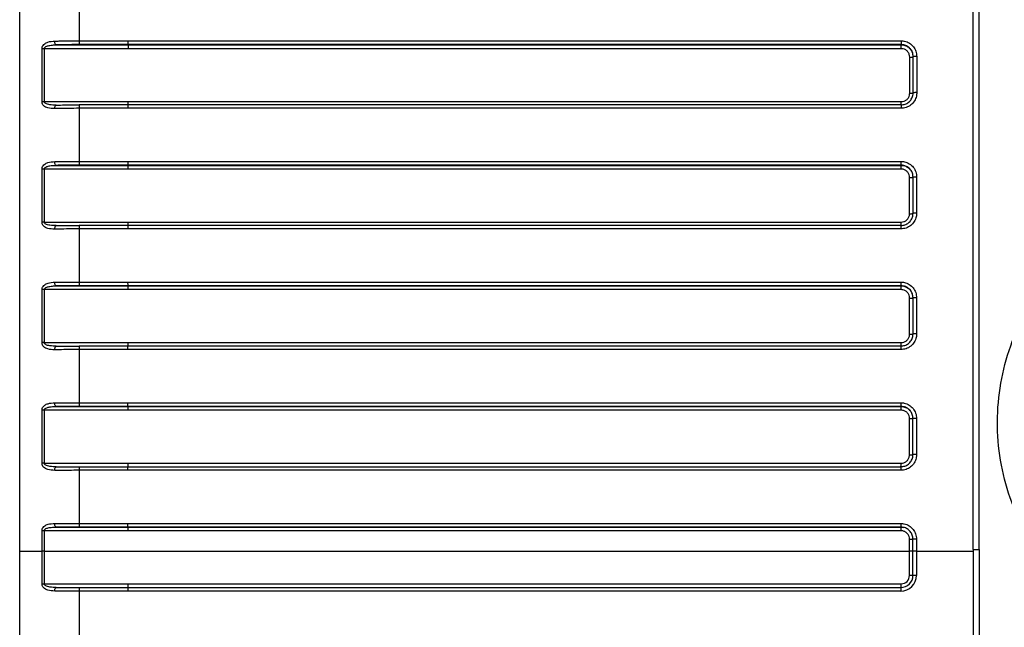
# Model space of a CAD drawing. Units: millimetres. Extents: x 0 to 2755, y 0 to 1948.
# Drawn here: x 1230 to 1311, y 1176 to 1226 of the extents above; entities that cross this region are included whole.
import ezdxf

# ---------------------------------------------------------------- set-up
doc = ezdxf.new("R2010")
doc.units = ezdxf.units.MM
doc.layers.get('0').update_dxf_attribs({"lineweight": 35})

msp = doc.modelspace()

# ---------------------------------------------------------------- linework, layer by layer
at = {"color": 7, "linetype": 'Continuous', "lineweight": 25}
for p, q in [((1229.755, 1182.314), (1229.755, 1234.291)), ((1308.705, 1182.454), (1308.705, 1234.825)), ((1309.205, 1182.454), (1309.205, 1234.825)), ((1234.668, 1228.985), (1234.668, 1224.593)), ((1231.604, 1219.547), (1231.604, 1223.935)), ((1231.788, 1223.938), (1231.788, 1219.551)), ((1238.748, 1224.254), (1238.741, 1224.276)), ((1238.749, 1219.551), (1302.74, 1219.551)), ((1232.783, 1219.266), (1232.73, 1219.268)), ((1232.783, 1219.266), (1232.783, 1219.266)), ((1234.668, 1219), (1234.668, 1214.605)), ((1238.737, 1219.286), (1234.673, 1219.286)), ((1302.727, 1219.286), (1302.727, 1219.285)), ((1231.604, 1209.57), (1231.604, 1213.96)), ((1231.788, 1213.963), (1231.788, 1209.573)), ((1234.668, 1214.605), (1238.728, 1214.605)), ((1238.74, 1214.275), (1238.733, 1214.292)), ((1234.668, 1209.009), (1234.668, 1204.611)), ((1238.724, 1209.009), (1234.668, 1209.009)), ((1238.729, 1209.298), (1234.673, 1209.298)), ((1302.72, 1209.298), (1302.72, 1209.298)), ((1238.727, 1204.303), (1234.673, 1204.303)), ((1238.734, 1204.291), (1238.727, 1204.303)), ((1231.604, 1199.589), (1231.604, 1203.981)), ((1231.788, 1203.983), (1231.788, 1199.59)), ((1238.724, 1199.306), (1234.673, 1199.306)), ((1234.673, 1199.306), (1234.673, 1199.306)), ((1302.715, 1199.306), (1302.715, 1199.306)), ((1234.668, 1199.013), (1234.668, 1194.614)), ((1238.73, 1194.303), (1238.723, 1194.309)), ((1231.604, 1189.604), (1231.604, 1193.997)), ((1231.788, 1193.998), (1231.788, 1189.605)), ((1231.788, 1189.605), (1238.734, 1189.605)), ((1232.783, 1189.308), (1232.784, 1189.308)), ((1234.668, 1189.014), (1234.668, 1184.614)), ((1231.604, 1182.314), (1231.604, 1184.012)), ((1231.788, 1184.012), (1231.788, 1182.314)), ((1238.728, 1184.312), (1238.721, 1184.313)), ((1302.718, 1184.312), (1302.711, 1184.313)), ((1302.718, 1184.312), (1302.932, 1184.289)), ((1229.755, 1182.314), (1231.604, 1182.314)), ((1229.755, 1151.314), (1229.755, 1182.314)), ((1231.604, 1179.614), (1231.604, 1182.314)), ((1231.788, 1182.314), (1231.604, 1182.314)), ((1231.788, 1182.314), (1303.424, 1182.314)), ((1231.788, 1182.314), (1231.788, 1179.614)), ((1303.424, 1180.314), (1303.424, 1182.314)), ((1303.711, 1180.314), (1303.711, 1182.314)), ((1304.006, 1182.314), (1304.006, 1180.314)), ((1304.006, 1182.314), (1308.705, 1182.314)), ((1308.705, 1182.454), (1309.205, 1182.454)), ((1308.705, 1182.454), (1308.705, 1151.452)), ((1309.205, 1182.454), (1309.205, 1151.452)), ((1231.604, 1179.614), (1231.788, 1179.614)), ((1231.788, 1179.614), (1238.733, 1179.614)), ((1238.733, 1179.614), (1302.724, 1179.614)), ((1303.711, 1180.314), (1303.424, 1180.314)), ((1304.006, 1180.314), (1303.711, 1180.314)), ((1232.783, 1179.314), (1234.673, 1179.314)), ((1234.668, 1179.014), (1234.668, 1174.614)), ((1238.716, 1179.014), (1234.668, 1179.014)), ((1234.673, 1179.314), (1238.721, 1179.314)), ((1302.706, 1179.014), (1238.716, 1179.014)), ((1238.721, 1179.314), (1302.711, 1179.314)), ((1238.728, 1179.314), (1238.721, 1179.314)), ((1302.718, 1179.314), (1302.711, 1179.314))]:
    msp.add_line(p, q, dxfattribs=at)
at = {"color": 7, "linetype": 'Continuous', "lineweight": 25, "flags": 128}
for points in [[(1232.783, 1224.254), (1232.758, 1224.263), (1232.735, 1224.283), (1232.713, 1224.313), (1232.694, 1224.353), (1232.678, 1224.4), (1232.667, 1224.453), (1232.66, 1224.51), (1232.657, 1224.569)], [(1234.668, 1224.593), (1236.737, 1224.593), (1238.736, 1224.593)], [(1238.736, 1224.593), (1252.734, 1224.593), (1260.733, 1224.593), (1268.732, 1224.593), (1276.731, 1224.593), (1284.729, 1224.593), (1292.728, 1224.593), (1300.727, 1224.593), (1302.727, 1224.593)], [(1238.753, 1223.938), (1236.754, 1223.938), (1232.754, 1223.938), (1231.788, 1223.938)], [(1232.783, 1224.254), (1234.783, 1224.254), (1238.748, 1224.254)], [(1238.741, 1224.276), (1236.742, 1224.276), (1234.673, 1224.276)], [(1302.732, 1224.277), (1300.732, 1224.277), (1292.733, 1224.277), (1260.738, 1224.277), (1238.741, 1224.276)], [(1238.748, 1224.254), (1240.748, 1224.254), (1248.747, 1224.254), (1280.742, 1224.255), (1302.739, 1224.255)], [(1302.744, 1223.939), (1288.746, 1223.939), (1280.747, 1223.939), (1272.748, 1223.939), (1264.749, 1223.939), (1256.751, 1223.938), (1248.752, 1223.938), (1240.753, 1223.938), (1238.753, 1223.938)], [(1302.739, 1224.255), (1302.735, 1224.266), (1302.732, 1224.277)], [(1231.788, 1219.551), (1232.75, 1219.551), (1236.75, 1219.551), (1238.749, 1219.551)], [(1232.657, 1218.979), (1232.66, 1219.037), (1232.667, 1219.093), (1232.679, 1219.144), (1232.694, 1219.187), (1232.713, 1219.223), (1232.735, 1219.248), (1232.759, 1219.263), (1232.783, 1219.266)], [(1238.731, 1219), (1236.668, 1219), (1234.668, 1219)], [(1302.722, 1219), (1288.724, 1219), (1280.725, 1219), (1272.726, 1219), (1264.727, 1219), (1256.729, 1219), (1248.73, 1219), (1240.731, 1219), (1238.731, 1219)], [(1302.727, 1219.286), (1291.529, 1219.286), (1238.737, 1219.286)], [(1238.745, 1213.963), (1238.145, 1213.963), (1235.745, 1213.963), (1231.788, 1213.963)], [(1232.783, 1214.275), (1232.758, 1214.283), (1232.735, 1214.303), (1232.713, 1214.332), (1232.694, 1214.371), (1232.678, 1214.418), (1232.667, 1214.471), (1232.66, 1214.528), (1232.657, 1214.587)], [(1232.783, 1214.275), (1234.783, 1214.275), (1238.74, 1214.275)], [(1238.733, 1214.292), (1236.733, 1214.292), (1234.673, 1214.292)], [(1238.728, 1214.605), (1239.328, 1214.605), (1241.727, 1214.605), (1251.326, 1214.605), (1289.72, 1214.605), (1292.72, 1214.605), (1300.718, 1214.605), (1302.718, 1214.605)], [(1302.723, 1214.292), (1300.723, 1214.292), (1292.725, 1214.292), (1260.73, 1214.292), (1238.733, 1214.292)], [(1238.74, 1214.275), (1240.74, 1214.275), (1248.738, 1214.275), (1280.733, 1214.276), (1302.73, 1214.276)], [(1302.735, 1213.963), (1302.135, 1213.963), (1299.736, 1213.963), (1290.137, 1213.963), (1251.743, 1213.963), (1248.743, 1213.963), (1240.745, 1213.963), (1238.745, 1213.963)], [(1302.73, 1214.276), (1302.727, 1214.284), (1302.723, 1214.292)], [(1231.788, 1209.573), (1232.388, 1209.573), (1234.787, 1209.573), (1238.742, 1209.573)], [(1232.657, 1208.994), (1232.66, 1209.052), (1232.667, 1209.108), (1232.679, 1209.159), (1232.694, 1209.203), (1232.713, 1209.239), (1232.735, 1209.265), (1232.759, 1209.28), (1232.783, 1209.284)], [(1302.714, 1209.009), (1302.114, 1209.009), (1299.715, 1209.009), (1290.116, 1209.009), (1251.722, 1209.009), (1248.723, 1209.009), (1240.724, 1209.009), (1238.724, 1209.009)], [(1302.72, 1209.298), (1291.521, 1209.298), (1238.729, 1209.298)], [(1238.742, 1209.573), (1239.342, 1209.573), (1241.741, 1209.573), (1251.34, 1209.573), (1289.734, 1209.573), (1302.732, 1209.573)], [(1232.783, 1204.291), (1232.758, 1204.298), (1232.735, 1204.317), (1232.713, 1204.346), (1232.694, 1204.384), (1232.678, 1204.431), (1232.667, 1204.483), (1232.66, 1204.54), (1232.657, 1204.599)], [(1232.783, 1204.291), (1234.783, 1204.291), (1238.734, 1204.291)], [(1234.668, 1204.611), (1235.268, 1204.611), (1237.668, 1204.611), (1238.722, 1204.611)], [(1238.722, 1204.611), (1239.322, 1204.611), (1241.721, 1204.611), (1251.32, 1204.611), (1289.714, 1204.611), (1292.713, 1204.611), (1300.712, 1204.611), (1302.712, 1204.611)], [(1302.717, 1204.303), (1300.717, 1204.303), (1292.719, 1204.303), (1260.723, 1204.303), (1252.725, 1204.303), (1238.727, 1204.303)], [(1238.734, 1204.291), (1240.733, 1204.291), (1248.732, 1204.291), (1280.727, 1204.291), (1288.726, 1204.291), (1302.724, 1204.291)], [(1302.724, 1204.291), (1302.721, 1204.297), (1302.717, 1204.303)], [(1238.739, 1203.983), (1238.139, 1203.983), (1235.739, 1203.983), (1231.788, 1203.983)], [(1302.729, 1203.983), (1302.129, 1203.983), (1299.73, 1203.983), (1290.131, 1203.983), (1251.737, 1203.983), (1248.737, 1203.983), (1240.739, 1203.983), (1238.739, 1203.983)], [(1231.788, 1199.59), (1232.388, 1199.59), (1234.787, 1199.59), (1238.737, 1199.59)], [(1232.657, 1199.003), (1232.66, 1199.062), (1232.667, 1199.118), (1232.679, 1199.169), (1232.694, 1199.214), (1232.713, 1199.25), (1232.735, 1199.277), (1232.759, 1199.293), (1232.783, 1199.297)], [(1302.715, 1199.306), (1291.516, 1199.306), (1238.724, 1199.306)], [(1238.737, 1199.59), (1239.337, 1199.59), (1241.736, 1199.59), (1251.335, 1199.59), (1289.729, 1199.59), (1302.727, 1199.59)], [(1238.719, 1199.013), (1238.119, 1199.013), (1235.72, 1199.013), (1234.668, 1199.013)], [(1302.709, 1199.013), (1302.11, 1199.013), (1299.71, 1199.013), (1290.111, 1199.013), (1251.717, 1199.013), (1248.718, 1199.013), (1240.719, 1199.013), (1238.719, 1199.013)], [(1232.783, 1194.303), (1232.759, 1194.309), (1232.735, 1194.327), (1232.713, 1194.356), (1232.694, 1194.394), (1232.678, 1194.44), (1232.667, 1194.492), (1232.66, 1194.548), (1232.657, 1194.607)], [(1232.783, 1194.303), (1234.783, 1194.303), (1238.73, 1194.303)], [(1234.668, 1194.614), (1235.268, 1194.614), (1237.668, 1194.614), (1238.718, 1194.614)], [(1238.723, 1194.309), (1236.723, 1194.309), (1234.673, 1194.309)], [(1238.718, 1194.614), (1239.318, 1194.614), (1241.717, 1194.614), (1251.316, 1194.614), (1289.71, 1194.614), (1292.709, 1194.614), (1300.708, 1194.614), (1302.708, 1194.614)], [(1302.713, 1194.309), (1300.713, 1194.309), (1292.715, 1194.309), (1260.72, 1194.309), (1252.721, 1194.309), (1245.722, 1194.309), (1238.723, 1194.309)], [(1238.73, 1194.303), (1240.73, 1194.303), (1248.728, 1194.303), (1280.723, 1194.303), (1288.722, 1194.303), (1302.72, 1194.303)], [(1302.72, 1194.303), (1302.717, 1194.306), (1302.713, 1194.309)], [(1238.735, 1193.998), (1238.135, 1193.998), (1235.735, 1193.998), (1231.788, 1193.998)], [(1302.725, 1193.998), (1302.125, 1193.998), (1299.726, 1193.998), (1290.127, 1193.998), (1251.733, 1193.998), (1248.733, 1193.998), (1240.735, 1193.998), (1238.735, 1193.998)], [(1238.734, 1189.605), (1239.334, 1189.605), (1241.734, 1189.605), (1251.332, 1189.605), (1289.726, 1189.605), (1302.724, 1189.605)], [(1232.657, 1189.01), (1232.66, 1189.069), (1232.667, 1189.125), (1232.678, 1189.176), (1232.694, 1189.222), (1232.713, 1189.259), (1232.735, 1189.286), (1232.759, 1189.302), (1232.783, 1189.308)], [(1238.716, 1189.014), (1238.117, 1189.014), (1235.717, 1189.014), (1234.668, 1189.014)], [(1234.673, 1189.311), (1236.673, 1189.311), (1238.722, 1189.311)], [(1302.707, 1189.014), (1302.107, 1189.014), (1299.707, 1189.014), (1290.109, 1189.014), (1251.715, 1189.014), (1248.715, 1189.014), (1240.716, 1189.014), (1238.716, 1189.014)], [(1238.722, 1189.311), (1240.721, 1189.311), (1248.72, 1189.311), (1280.715, 1189.311), (1288.714, 1189.311), (1302.712, 1189.311)], [(1232.783, 1184.312), (1232.759, 1184.318), (1232.735, 1184.336), (1232.713, 1184.363), (1232.694, 1184.401), (1232.678, 1184.446), (1232.667, 1184.498), (1232.66, 1184.555), (1232.657, 1184.613)], [(1234.668, 1184.614), (1235.268, 1184.614), (1237.668, 1184.614), (1238.716, 1184.614)], [(1238.716, 1184.614), (1239.316, 1184.614), (1241.716, 1184.614), (1251.314, 1184.614), (1289.708, 1184.614), (1292.708, 1184.614), (1300.707, 1184.614), (1302.706, 1184.614)], [(1238.733, 1184.012), (1238.134, 1184.012), (1235.734, 1184.012), (1231.788, 1184.012)], [(1232.783, 1184.312), (1234.783, 1184.312), (1238.728, 1184.312)], [(1238.721, 1184.313), (1236.722, 1184.313), (1234.673, 1184.313)], [(1302.711, 1184.313), (1300.712, 1184.313), (1292.713, 1184.313), (1260.718, 1184.313), (1252.719, 1184.313), (1238.721, 1184.313)], [(1238.728, 1184.312), (1240.728, 1184.312), (1248.727, 1184.312), (1280.722, 1184.312), (1288.721, 1184.312), (1302.718, 1184.312)], [(1302.724, 1184.012), (1302.124, 1184.012), (1299.724, 1184.012), (1290.126, 1184.012), (1251.731, 1184.012), (1248.732, 1184.012), (1240.733, 1184.012), (1238.733, 1184.012)], [(1232.657, 1179.014), (1232.66, 1179.073), (1232.667, 1179.129), (1232.678, 1179.181), (1232.694, 1179.226), (1232.713, 1179.264), (1232.735, 1179.291), (1232.759, 1179.308), (1232.783, 1179.314)]]:
    msp.add_lwpolyline(points, dxfattribs=at)
at = {"color": 7, "linetype": 'Continuous', "lineweight": 25}
for centre, radius, start, end in [((1239.901, 1224.516), 5.234, 179.16496, 182.62769), ((1307.958, 1224.516), 5.232, 179.16467, 182.62813), ((1231.783, 1219.558), 4.38, 89.94236, 92.34791), ((1297.521, 1224.015), 5.224, 359.1638, 2.63032), ((1303.518, 1224.558), 1.321, 266.71887, 279.55182), ((1303.95, 1221.976), 1.32, 86.71668, 99.55401), ((1231.783, 1214.654), 4.897, 89.94798, 92.09974), ((1298.872, 1219.479), 3.868, 356.83294, 1.06071), ((1303.516, 1221.67), 1.422, 266.9487, 278.85688), ((1303.947, 1218.879), 1.422, 86.94781, 98.85776), ((1238.571, 1219.071), 3.904, 176.85131, 181.0439), ((1306.626, 1219.071), 3.905, 176.85184, 181.04354), ((1231.783, 1208.203), 5.76, 89.95611, 91.78519), ((1239.638, 1214.529), 4.971, 179.12212, 182.72479), ((1307.672, 1214.528), 4.955, 179.11098, 182.72513), ((1297.751, 1214.039), 4.985, 359.12951, 2.71892), ((1303.51, 1215.001), 1.738, 267.50432, 277.24034), ((1303.941, 1211.569), 1.738, 87.50454, 97.24084), ((1303.508, 1212.192), 1.921, 267.73807, 276.5409), ((1303.939, 1208.388), 1.922, 87.73873, 96.54024), ((1231.783, 1202.89), 6.683, 89.96168, 91.53819), ((1238.663, 1209.081), 3.996, 176.88582, 181.03803), ((1306.711, 1209.082), 3.998, 176.89249, 181.04327), ((1298.743, 1209.501), 3.99, 356.88328, 1.03899), ((1239.451, 1204.536), 4.784, 179.09678, 182.795), ((1307.449, 1204.535), 4.737, 179.07889, 182.81296), ((1297.969, 1204.059), 4.761, 359.08462, 2.79761), ((1231.783, 1195.573), 8.41, 89.96982, 91.22244), ((1303.504, 1205.839), 2.557, 268.30236, 274.91425), ((1303.935, 1200.756), 2.556, 88.30263, 94.91431), ((1303.503, 1203.269), 2.981, 268.54024, 274.21015), ((1303.934, 1197.333), 2.981, 88.54053, 94.20995), ((1231.783, 1189.035), 10.555, 89.97625, 90.97427), ((1238.767, 1199.086), 4.099, 176.92464, 181.0271), ((1306.809, 1199.086), 4.1, 176.92488, 181.02693), ((1298.635, 1199.517), 4.093, 356.92808, 1.03372), ((1239.263, 1194.539), 4.596, 179.06838, 182.86971), ((1307.259, 1194.538), 4.552, 179.05003, 182.88811), ((1298.203, 1194.074), 4.523, 359.03999, 2.89966), ((1231.783, 1178.396), 15.602, 89.98378, 90.65895), ((1303.501, 1198.168), 4.87, 269.10978, 272.57779), ((1303.932, 1188.444), 4.87, 89.10961, 92.57786), ((1303.5, 1196.997), 6.693, 269.3488, 271.87194), ((1303.931, 1183.622), 6.693, 89.34872, 91.87194), ((1231.783, 1164.614), 24.99, 89.9898, 90.41132), ((1298.57, 1189.53), 4.155, 356.93355, 1.03218), ((1238.809, 1189.089), 4.142, 176.92048, 181.03536), ((1306.848, 1189.089), 4.142, 176.92058, 181.03529), ((1239.013, 1184.539), 4.346, 179.00857, 182.97737), ((1307.051, 1184.539), 4.345, 179.00853, 182.97743), ((1231.782, 1077.773), 106.239, 89.99715, 90.0963), ((1298.366, 1184.086), 4.358, 359.02234, 2.97653), ((1303.492, 1250.5), 67.188, 269.9415, 270.19094), ((1303.93, 1129.652), 53.662, 89.91907, 90.23374), ((1234.401, 1179.54), 4.333, 357.01396, 0.98278), ((1302.706, 1180.314), 1.3, 270.00399, 0.0036), ((1302.711, 1180.314), 1, 270.00448, 0.0031), ((1298.465, 1179.539), 4.26, 356.97997, 1.0167), ((1302.724, 1180.314), 0.7, 270.00549, 0.00213), ((1239, 1179.089), 4.332, 177.01387, 180.98281), ((1242.994, 1179.089), 4.278, 176.98892, 181.00771), ((1307.038, 1179.089), 4.332, 177.01387, 180.98281)]:
    msp.add_arc(centre, radius, start, end, dxfattribs=at)
for points, knots in [([(1231.604, 1223.935), (1231.604, 1223.943), (1231.605, 1223.991), (1231.624, 1224.089), (1231.695, 1224.229), (1231.85, 1224.383), (1232.169, 1224.535), (1232.466, 1224.556), (1232.657, 1224.569)], [0, 0, 0, 0, 0.015603, 0.096975, 0.194555, 0.339624, 0.575226, 1, 1, 1, 1]), ([(1232.657, 1224.569), (1232.777, 1224.572), (1233.41, 1224.587), (1234.105, 1224.59), (1234.668, 1224.593)], [0, 0, 0, 0, 0.188827, 1, 1, 1, 1]), ([(1238.741, 1224.276), (1238.741, 1224.283), (1238.739, 1224.296), (1238.738, 1224.371), (1238.737, 1224.474), (1238.737, 1224.553), (1238.736, 1224.593)], [0, 0, 0, 0, 0.249991, 0.499998, 0.749999, 1, 1, 1, 1]), ([(1302.727, 1224.593), (1302.823, 1224.586), (1303.064, 1224.571), (1303.429, 1224.415), (1303.759, 1224.121), (1303.983, 1223.732), (1304.011, 1223.44), (1304.025, 1223.294)], [0, 0, 0, 0, 0.141184, 0.355845, 0.570547, 0.785261, 1, 1, 1, 1]), ([(1231.788, 1223.938), (1231.789, 1223.952), (1231.792, 1223.977), (1231.817, 1224.027), (1231.882, 1224.091), (1232.032, 1224.166), (1232.299, 1224.23), (1232.566, 1224.25), (1232.743, 1224.254), (1232.783, 1224.254)], [0, 0, 0, 0, 0.035506, 0.066047, 0.143106, 0.276949, 0.521741, 0.893401, 1, 1, 1, 1]), ([(1234.673, 1224.276), (1234.143, 1224.274), (1233.49, 1224.271), (1232.895, 1224.257), (1232.783, 1224.254)], [0, 0, 0, 0, 0.811166, 1, 1, 1, 1]), ([(1238.753, 1223.938), (1238.753, 1223.978), (1238.753, 1224.057), (1238.752, 1224.16), (1238.75, 1224.234), (1238.749, 1224.248), (1238.748, 1224.254)], [0, 0, 0, 0, 0.249998, 0.499991, 0.749992, 1, 1, 1, 1]), ([(1303.731, 1223.278), (1303.72, 1223.39), (1303.698, 1223.615), (1303.526, 1223.914), (1303.272, 1224.14), (1302.991, 1224.26), (1302.805, 1224.272), (1302.732, 1224.277)], [0, 0, 0, 0, 0.214696, 0.429399, 0.644094, 0.858791, 1, 1, 1, 1]), ([(1302.739, 1224.255), (1302.812, 1224.25), (1302.998, 1224.237), (1303.281, 1224.118), (1303.527, 1223.89), (1303.666, 1223.687), (1303.685, 1223.567), (1303.686, 1223.557)], [0, 0, 0, 0, 0.175537, 0.442462, 0.709386, 0.976319, 1, 1, 1, 1]), ([(1303.443, 1223.24), (1303.435, 1223.318), (1303.42, 1223.476), (1303.299, 1223.685), (1303.122, 1223.843), (1302.925, 1223.927), (1302.795, 1223.935), (1302.744, 1223.939)], [0, 0, 0, 0, 0.214663, 0.429341, 0.644046, 0.858764, 1, 1, 1, 1]), ([(1303.44, 1220.25), (1303.44, 1220.581), (1303.441, 1221.578), (1303.442, 1222.574), (1303.443, 1223.24)], [0, 0, 0, 0, 0.33232, 1, 1, 1, 1]), ([(1303.728, 1220.284), (1303.728, 1220.95), (1303.729, 1221.948), (1303.73, 1222.946), (1303.731, 1223.278)], [0, 0, 0, 0, 0.667086, 1, 1, 1, 1]), ([(1304.025, 1223.294), (1304.025, 1222.962), (1304.024, 1221.964), (1304.023, 1220.965), (1304.023, 1220.299)], [0, 0, 0, 0, 0.332914, 1, 1, 1, 1]), ([(1232.657, 1218.979), (1232.464, 1218.983), (1232.197, 1218.988), (1231.896, 1219.099), (1231.741, 1219.208), (1231.645, 1219.344), (1231.608, 1219.458), (1231.605, 1219.525), (1231.604, 1219.547)], [0, 0, 0, 0, 0.427247, 0.59247, 0.756715, 0.865511, 0.956207, 1, 1, 1, 1]), ([(1232.73, 1219.268), (1232.57, 1219.27), (1232.344, 1219.272), (1232.071, 1219.325), (1231.926, 1219.377), (1231.838, 1219.439), (1231.804, 1219.487), (1231.79, 1219.52), (1231.789, 1219.54), (1231.788, 1219.551)], [0, 0, 0, 0, 0.4545638, 0.6372669, 0.8043723, 0.9007876, 0.9452763, 0.9696587, 1, 1, 1, 1]), ([(1238.744, 1219.266), (1238.745, 1219.268), (1238.746, 1219.274), (1238.748, 1219.338), (1238.749, 1219.434), (1238.749, 1219.512), (1238.749, 1219.551)], [0, 0, 0, 0, 0.250007, 0.499999, 0.750002, 1, 1, 1, 1]), ([(1304.023, 1220.299), (1304.016, 1220.203), (1304, 1219.962), (1303.844, 1219.597), (1303.55, 1219.267), (1303.16, 1219.043), (1302.868, 1219.014), (1302.722, 1219)], [0, 0, 0, 0, 0.141233, 0.355963, 0.570661, 0.785337, 1, 1, 1, 1]), ([(1302.727, 1219.285), (1302.84, 1219.296), (1303.064, 1219.318), (1303.364, 1219.491), (1303.59, 1219.744), (1303.711, 1220.025), (1303.723, 1220.21), (1303.728, 1220.284)], [0, 0, 0, 0, 0.214689, 0.429395, 0.644091, 0.858792, 1, 1, 1, 1]), ([(1302.74, 1219.551), (1302.818, 1219.559), (1302.976, 1219.574), (1303.186, 1219.694), (1303.344, 1219.872), (1303.428, 1220.068), (1303.437, 1220.198), (1303.44, 1220.25)], [0, 0, 0, 0, 0.214747, 0.429458, 0.644148, 0.858824, 1, 1, 1, 1]), ([(1234.668, 1219), (1234.105, 1218.998), (1233.41, 1218.995), (1232.777, 1218.982), (1232.657, 1218.979)], [0, 0, 0, 0, 0.811174, 1, 1, 1, 1]), ([(1232.783, 1219.266), (1232.896, 1219.268), (1233.491, 1219.28), (1234.144, 1219.283), (1234.673, 1219.285)], [0, 0, 0, 0, 0.1888343, 1, 1, 1, 1]), ([(1238.731, 1219), (1238.732, 1219.039), (1238.732, 1219.117), (1238.733, 1219.213), (1238.735, 1219.277), (1238.736, 1219.283), (1238.737, 1219.285)], [0, 0, 0, 0, 0.249998, 0.5, 0.75, 1, 1, 1, 1]), ([(1231.604, 1213.96), (1231.604, 1213.968), (1231.605, 1214.017), (1231.624, 1214.114), (1231.695, 1214.254), (1231.85, 1214.407), (1232.169, 1214.556), (1232.466, 1214.575), (1232.657, 1214.587)], [0, 0, 0, 0, 0.015609, 0.096983, 0.194573, 0.339704, 0.575382, 1, 1, 1, 1]), ([(1231.788, 1213.963), (1231.789, 1213.977), (1231.792, 1214.002), (1231.817, 1214.051), (1231.882, 1214.115), (1232.032, 1214.19), (1232.3, 1214.252), (1232.566, 1214.272), (1232.744, 1214.275), (1232.783, 1214.275)], [0, 0, 0, 0, 0.035515, 0.066064, 0.143146, 0.277043, 0.52191, 0.894159, 1, 1, 1, 1]), ([(1232.657, 1214.587), (1232.777, 1214.589), (1233.41, 1214.6), (1234.105, 1214.603), (1234.668, 1214.605)], [0, 0, 0, 0, 0.1888268, 1, 1, 1, 1]), ([(1234.673, 1214.292), (1234.143, 1214.29), (1233.491, 1214.288), (1232.895, 1214.277), (1232.783, 1214.275)], [0, 0, 0, 0, 0.811169, 1, 1, 1, 1]), ([(1238.733, 1214.292), (1238.732, 1214.298), (1238.731, 1214.311), (1238.729, 1214.384), (1238.728, 1214.486), (1238.728, 1214.565), (1238.728, 1214.605)], [0, 0, 0, 0, 0.250004, 0.499998, 0.75, 1, 1, 1, 1]), ([(1238.745, 1213.963), (1238.745, 1214.003), (1238.745, 1214.082), (1238.744, 1214.184), (1238.742, 1214.257), (1238.741, 1214.269), (1238.74, 1214.275)], [0, 0, 0, 0, 0.250001, 0.500003, 0.749992, 1, 1, 1, 1]), ([(1302.718, 1214.605), (1302.814, 1214.598), (1303.055, 1214.583), (1303.421, 1214.427), (1303.75, 1214.133), (1303.974, 1213.744), (1304.003, 1213.452), (1304.017, 1213.305)], [0, 0, 0, 0, 0.141182, 0.355842, 0.570543, 0.78526, 1, 1, 1, 1]), ([(1303.722, 1213.293), (1303.711, 1213.406), (1303.689, 1213.63), (1303.517, 1213.93), (1303.264, 1214.156), (1302.983, 1214.275), (1302.797, 1214.287), (1302.723, 1214.292)], [0, 0, 0, 0, 0.2147, 0.429393, 0.644094, 0.858793, 1, 1, 1, 1]), ([(1302.73, 1214.276), (1302.804, 1214.271), (1302.99, 1214.259), (1303.268, 1214.138), (1303.518, 1213.928), (1303.606, 1213.741), (1303.646, 1213.656)], [0, 0, 0, 0, 0.18846, 0.475005, 0.761553, 1, 1, 1, 1]), ([(1303.435, 1213.264), (1303.427, 1213.343), (1303.412, 1213.5), (1303.291, 1213.71), (1303.114, 1213.868), (1302.917, 1213.951), (1302.787, 1213.96), (1302.735, 1213.963)], [0, 0, 0, 0, 0.214659, 0.429341, 0.644043, 0.858768, 1, 1, 1, 1]), ([(1303.433, 1210.272), (1303.433, 1210.604), (1303.433, 1211.601), (1303.434, 1212.598), (1303.435, 1213.264)], [0, 0, 0, 0, 0.332316, 1, 1, 1, 1]), ([(1303.72, 1210.297), (1303.721, 1210.964), (1303.721, 1211.962), (1303.722, 1212.961), (1303.722, 1213.293)], [0, 0, 0, 0, 0.66709, 1, 1, 1, 1]), ([(1304.017, 1213.305), (1304.017, 1212.973), (1304.016, 1211.974), (1304.015, 1210.975), (1304.015, 1210.308)], [0, 0, 0, 0, 0.33291, 1, 1, 1, 1]), ([(1304.015, 1210.308), (1304.009, 1210.213), (1303.993, 1209.971), (1303.837, 1209.606), (1303.542, 1209.276), (1303.153, 1209.052), (1302.861, 1209.023), (1302.714, 1209.009)], [0, 0, 0, 0, 0.141234, 0.355963, 0.570667, 0.785341, 1, 1, 1, 1]), ([(1302.72, 1209.298), (1302.832, 1209.309), (1303.057, 1209.331), (1303.357, 1209.503), (1303.583, 1209.757), (1303.703, 1210.038), (1303.715, 1210.224), (1303.72, 1210.297)], [0, 0, 0, 0, 0.2146962, 0.4293896, 0.6440967, 0.8587927, 1, 1, 1, 1]), ([(1302.732, 1209.573), (1302.811, 1209.581), (1302.968, 1209.596), (1303.178, 1209.717), (1303.337, 1209.894), (1303.42, 1210.091), (1303.429, 1210.221), (1303.433, 1210.272)], [0, 0, 0, 0, 0.21473, 0.429463, 0.64416, 0.858822, 1, 1, 1, 1]), ([(1313.882, 1182.449), (1313.335, 1183.368), (1312.241, 1185.205), (1311.209, 1188.259), (1310.679, 1191.427), (1310.687, 1194.643), (1311.244, 1197.81), (1312.313, 1200.842), (1313.887, 1203.646), (1315.9, 1206.155), (1318.314, 1208.279), (1320.23, 1209.477), (1321.287, 1209.999), (1321.387, 1210.049)], [0, 0, 0, 0, 0.09894, 0.197879, 0.296818, 0.395757, 0.4947, 0.593643, 0.692625, 0.791606, 0.890618, 0.98963, 1, 1, 1, 1]), ([(1232.657, 1208.994), (1232.464, 1208.998), (1232.197, 1209.005), (1231.896, 1209.119), (1231.741, 1209.23), (1231.645, 1209.366), (1231.608, 1209.481), (1231.605, 1209.548), (1231.604, 1209.57)], [0, 0, 0, 0, 0.427264, 0.59246, 0.756668, 0.865466, 0.956165, 1, 1, 1, 1]), ([(1232.783, 1209.284), (1232.605, 1209.286), (1232.361, 1209.288), (1232.071, 1209.345), (1231.926, 1209.398), (1231.838, 1209.461), (1231.804, 1209.509), (1231.79, 1209.542), (1231.789, 1209.562), (1231.788, 1209.573)], [0, 0, 0, 0, 0.480765, 0.654681, 0.813737, 0.90552, 0.94787, 0.971084, 1, 1, 1, 1]), ([(1234.668, 1209.009), (1234.105, 1209.007), (1233.41, 1209.005), (1232.777, 1208.995), (1232.657, 1208.994)], [0, 0, 0, 0, 0.811173, 1, 1, 1, 1]), ([(1232.783, 1209.284), (1232.896, 1209.285), (1233.491, 1209.294), (1234.144, 1209.296), (1234.673, 1209.298)], [0, 0, 0, 0, 0.188834, 1, 1, 1, 1]), ([(1238.724, 1209.009), (1238.724, 1209.048), (1238.724, 1209.126), (1238.726, 1209.223), (1238.727, 1209.289), (1238.729, 1209.295), (1238.73, 1209.298)], [0, 0, 0, 0, 0.2500008, 0.4999987, 0.7500055, 1, 1, 1, 1]), ([(1238.737, 1209.284), (1238.737, 1209.287), (1238.739, 1209.293), (1238.74, 1209.359), (1238.742, 1209.456), (1238.742, 1209.534), (1238.742, 1209.573)], [0, 0, 0, 0, 0.250002, 0.499998, 0.749997, 1, 1, 1, 1]), ([(1231.604, 1203.981), (1231.604, 1203.988), (1231.605, 1204.037), (1231.624, 1204.134), (1231.696, 1204.273), (1231.851, 1204.425), (1232.169, 1204.571), (1232.466, 1204.588), (1232.657, 1204.599)], [0, 0, 0, 0, 0.015614, 0.096998, 0.194593, 0.339765, 0.575537, 1, 1, 1, 1]), ([(1231.788, 1203.983), (1231.789, 1203.996), (1231.792, 1204.022), (1231.817, 1204.071), (1231.882, 1204.134), (1232.032, 1204.208), (1232.3, 1204.269), (1232.566, 1204.288), (1232.744, 1204.29), (1232.783, 1204.291)], [0, 0, 0, 0, 0.035525, 0.066073, 0.143158, 0.277107, 0.522091, 0.89492, 1, 1, 1, 1]), ([(1232.657, 1204.599), (1232.777, 1204.6), (1233.41, 1204.608), (1234.105, 1204.61), (1234.668, 1204.611)], [0, 0, 0, 0, 0.188826, 1, 1, 1, 1]), ([(1234.673, 1204.303), (1234.143, 1204.301), (1233.491, 1204.3), (1232.895, 1204.292), (1232.783, 1204.291)], [0, 0, 0, 0, 0.81118, 1, 1, 1, 1]), ([(1238.727, 1204.303), (1238.726, 1204.308), (1238.725, 1204.319), (1238.723, 1204.392), (1238.722, 1204.493), (1238.722, 1204.572), (1238.722, 1204.611)], [0, 0, 0, 0, 0.249998, 0.499998, 0.750001, 1, 1, 1, 1]), ([(1238.739, 1203.983), (1238.739, 1204.022), (1238.739, 1204.101), (1238.737, 1204.202), (1238.736, 1204.274), (1238.734, 1204.285), (1238.734, 1204.291)], [0, 0, 0, 0, 0.250001, 0.500002, 0.749997, 1, 1, 1, 1]), ([(1302.712, 1204.611), (1302.808, 1204.605), (1303.049, 1204.589), (1303.415, 1204.433), (1303.744, 1204.139), (1303.968, 1203.75), (1303.997, 1203.457), (1304.011, 1203.311)], [0, 0, 0, 0, 0.141178, 0.355847, 0.570544, 0.785261, 1, 1, 1, 1]), ([(1303.716, 1203.303), (1303.705, 1203.415), (1303.683, 1203.64), (1303.511, 1203.94), (1303.258, 1204.166), (1302.976, 1204.286), (1302.791, 1204.298), (1302.717, 1204.303)], [0, 0, 0, 0, 0.214699, 0.429401, 0.644094, 0.858795, 1, 1, 1, 1]), ([(1302.724, 1204.291), (1302.798, 1204.286), (1302.984, 1204.274), (1303.26, 1204.152), (1303.478, 1203.981), (1303.548, 1203.841), (1303.567, 1203.802)], [0, 0, 0, 0, 0.216007, 0.544444, 0.87287, 1, 1, 1, 1]), ([(1303.429, 1203.283), (1303.421, 1203.362), (1303.406, 1203.519), (1303.285, 1203.729), (1303.107, 1203.887), (1302.911, 1203.971), (1302.781, 1203.979), (1302.729, 1203.983)], [0, 0, 0, 0, 0.214655, 0.429328, 0.644042, 0.858746, 1, 1, 1, 1]), ([(1303.427, 1200.29), (1303.427, 1200.621), (1303.428, 1201.619), (1303.428, 1202.617), (1303.429, 1203.283)], [0, 0, 0, 0, 0.332321, 1, 1, 1, 1]), ([(1303.715, 1200.306), (1303.715, 1200.972), (1303.716, 1201.971), (1303.716, 1202.97), (1303.716, 1203.303)], [0, 0, 0, 0, 0.6670855, 1, 1, 1, 1]), ([(1304.011, 1203.311), (1304.011, 1202.979), (1304.01, 1201.979), (1304.01, 1200.98), (1304.01, 1200.313)], [0, 0, 0, 0, 0.332914, 1, 1, 1, 1]), ([(1304.01, 1200.313), (1304.003, 1200.217), (1303.987, 1199.976), (1303.832, 1199.61), (1303.537, 1199.28), (1303.148, 1199.056), (1302.856, 1199.027), (1302.709, 1199.013)], [0, 0, 0, 0, 0.141232, 0.35596, 0.570668, 0.785348, 1, 1, 1, 1]), ([(1302.715, 1199.306), (1302.827, 1199.317), (1303.052, 1199.339), (1303.352, 1199.512), (1303.578, 1199.765), (1303.698, 1200.046), (1303.71, 1200.232), (1303.715, 1200.306)], [0, 0, 0, 0, 0.214687, 0.429386, 0.644093, 0.858793, 1, 1, 1, 1]), ([(1302.727, 1199.59), (1302.806, 1199.598), (1302.963, 1199.614), (1303.173, 1199.734), (1303.331, 1199.912), (1303.415, 1200.108), (1303.424, 1200.238), (1303.427, 1200.29)], [0, 0, 0, 0, 0.214734, 0.429461, 0.644161, 0.858826, 1, 1, 1, 1]), ([(1232.657, 1199.003), (1232.464, 1199.009), (1232.197, 1199.018), (1231.896, 1199.135), (1231.741, 1199.247), (1231.645, 1199.384), (1231.608, 1199.499), (1231.605, 1199.567), (1231.604, 1199.589)], [0, 0, 0, 0, 0.427294, 0.592446, 0.756635, 0.865422, 0.95612, 1, 1, 1, 1]), ([(1232.783, 1199.297), (1232.605, 1199.3), (1232.361, 1199.303), (1232.071, 1199.361), (1231.926, 1199.415), (1231.838, 1199.478), (1231.804, 1199.526), (1231.79, 1199.559), (1231.789, 1199.579), (1231.788, 1199.59)], [0, 0, 0, 0, 0.480819, 0.654689, 0.813718, 0.905495, 0.947837, 0.971055, 1, 1, 1, 1]), ([(1232.783, 1199.297), (1232.896, 1199.298), (1233.491, 1199.304), (1234.144, 1199.305), (1234.673, 1199.306)], [0, 0, 0, 0, 0.1888197, 1, 1, 1, 1]), ([(1238.719, 1199.013), (1238.719, 1199.052), (1238.719, 1199.13), (1238.721, 1199.228), (1238.722, 1199.295), (1238.724, 1199.303), (1238.724, 1199.306)], [0, 0, 0, 0, 0.250002, 0.499995, 0.749997, 1, 1, 1, 1]), ([(1238.731, 1199.297), (1238.732, 1199.301), (1238.734, 1199.308), (1238.735, 1199.375), (1238.737, 1199.473), (1238.737, 1199.551), (1238.737, 1199.59)], [0, 0, 0, 0, 0.249995, 0.500001, 0.749996, 1, 1, 1, 1]), ([(1234.668, 1199.013), (1234.105, 1199.012), (1233.41, 1199.01), (1232.777, 1199.004), (1232.657, 1199.003)], [0, 0, 0, 0, 0.811174, 1, 1, 1, 1]), ([(1231.604, 1193.997), (1231.604, 1194.005), (1231.605, 1194.054), (1231.624, 1194.151), (1231.696, 1194.289), (1231.851, 1194.439), (1232.169, 1194.582), (1232.466, 1194.597), (1232.657, 1194.607)], [0, 0, 0, 0, 0.015619, 0.097007, 0.19461, 0.339834, 0.575711, 1, 1, 1, 1]), ([(1231.788, 1193.998), (1231.789, 1194.012), (1231.792, 1194.037), (1231.817, 1194.086), (1231.882, 1194.149), (1232.032, 1194.223), (1232.3, 1194.283), (1232.567, 1194.301), (1232.744, 1194.302), (1232.783, 1194.303)], [0, 0, 0, 0, 0.035533, 0.066091, 0.143198, 0.277201, 0.522286, 0.895679, 1, 1, 1, 1]), ([(1232.657, 1194.607), (1232.777, 1194.608), (1233.41, 1194.612), (1234.105, 1194.613), (1234.668, 1194.614)], [0, 0, 0, 0, 0.188827, 1, 1, 1, 1]), ([(1234.673, 1194.309), (1234.144, 1194.308), (1233.491, 1194.307), (1232.895, 1194.303), (1232.783, 1194.303)], [0, 0, 0, 0, 0.811166, 1, 1, 1, 1]), ([(1238.723, 1194.309), (1238.722, 1194.314), (1238.721, 1194.324), (1238.719, 1194.395), (1238.718, 1194.496), (1238.718, 1194.574), (1238.718, 1194.614)], [0, 0, 0, 0, 0.2500026, 0.4999951, 0.7499973, 1, 1, 1, 1]), ([(1238.735, 1193.998), (1238.735, 1194.038), (1238.735, 1194.116), (1238.734, 1194.216), (1238.732, 1194.287), (1238.73, 1194.298), (1238.73, 1194.303)], [0, 0, 0, 0, 0.2499987, 0.4999955, 0.7499959, 1, 1, 1, 1]), ([(1302.708, 1194.614), (1302.804, 1194.608), (1303.045, 1194.592), (1303.411, 1194.436), (1303.74, 1194.142), (1303.964, 1193.752), (1303.993, 1193.46), (1304.007, 1193.314)], [0, 0, 0, 0, 0.141174, 0.355851, 0.570545, 0.785261, 1, 1, 1, 1]), ([(1303.713, 1193.309), (1303.702, 1193.422), (1303.68, 1193.646), (1303.507, 1193.946), (1303.254, 1194.172), (1302.973, 1194.292), (1302.787, 1194.304), (1302.713, 1194.309)], [0, 0, 0, 0, 0.214696, 0.429392, 0.644101, 0.8588, 1, 1, 1, 1]), ([(1302.72, 1194.303), (1302.794, 1194.298), (1302.979, 1194.285), (1303.262, 1194.171), (1303.417, 1194.012), (1303.494, 1193.934)], [0, 0, 0, 0, 0.250071, 0.630262, 1, 1, 1, 1]), ([(1303.425, 1193.299), (1303.417, 1193.377), (1303.402, 1193.535), (1303.281, 1193.744), (1303.104, 1193.902), (1302.907, 1193.986), (1302.777, 1193.995), (1302.725, 1193.998)], [0, 0, 0, 0, 0.214662, 0.429327, 0.644037, 0.85875, 1, 1, 1, 1]), ([(1303.424, 1190.305), (1303.424, 1190.636), (1303.425, 1191.634), (1303.425, 1192.632), (1303.425, 1193.299)], [0, 0, 0, 0, 0.332316, 1, 1, 1, 1]), ([(1303.712, 1190.311), (1303.712, 1190.978), (1303.712, 1191.977), (1303.713, 1192.977), (1303.713, 1193.309)], [0, 0, 0, 0, 0.66709, 1, 1, 1, 1]), ([(1304.007, 1193.314), (1304.007, 1192.981), (1304.007, 1191.981), (1304.007, 1190.981), (1304.007, 1190.314)], [0, 0, 0, 0, 0.3329102, 1, 1, 1, 1]), ([(1304.007, 1190.314), (1304, 1190.219), (1303.985, 1189.977), (1303.829, 1189.611), (1303.535, 1189.281), (1303.145, 1189.057), (1302.853, 1189.028), (1302.707, 1189.014)], [0, 0, 0, 0, 0.141234, 0.355962, 0.570665, 0.78534, 1, 1, 1, 1]), ([(1302.712, 1189.311), (1302.824, 1189.322), (1303.049, 1189.345), (1303.349, 1189.517), (1303.575, 1189.771), (1303.695, 1190.052), (1303.707, 1190.238), (1303.712, 1190.311)], [0, 0, 0, 0, 0.2146943, 0.4293965, 0.6440897, 0.8587918, 1, 1, 1, 1]), ([(1302.724, 1189.605), (1302.803, 1189.613), (1302.96, 1189.628), (1303.17, 1189.749), (1303.328, 1189.926), (1303.412, 1190.123), (1303.421, 1190.253), (1303.424, 1190.305)], [0, 0, 0, 0, 0.214744, 0.429469, 0.644158, 0.858821, 1, 1, 1, 1]), ([(1232.657, 1189.01), (1232.464, 1189.017), (1232.197, 1189.028), (1231.896, 1189.147), (1231.741, 1189.26), (1231.645, 1189.399), (1231.608, 1189.515), (1231.605, 1189.582), (1231.604, 1189.604)], [0, 0, 0, 0, 0.427309, 0.592449, 0.756601, 0.865381, 0.956075, 1, 1, 1, 1]), ([(1232.783, 1189.308), (1232.604, 1189.311), (1232.361, 1189.315), (1232.071, 1189.375), (1231.926, 1189.429), (1231.838, 1189.492), (1231.804, 1189.54), (1231.79, 1189.574), (1231.789, 1189.594), (1231.788, 1189.605)], [0, 0, 0, 0, 0.480839, 0.654689, 0.813691, 0.905468, 0.947804, 0.971026, 1, 1, 1, 1]), ([(1238.729, 1189.308), (1238.729, 1189.312), (1238.731, 1189.32), (1238.732, 1189.389), (1238.734, 1189.487), (1238.734, 1189.566), (1238.734, 1189.605)], [0, 0, 0, 0, 0.249994, 0.499997, 0.749999, 1, 1, 1, 1]), ([(1234.668, 1189.014), (1234.105, 1189.014), (1233.41, 1189.013), (1232.777, 1189.011), (1232.657, 1189.01)], [0, 0, 0, 0, 0.811174, 1, 1, 1, 1]), ([(1232.783, 1189.308), (1232.896, 1189.308), (1233.491, 1189.31), (1234.144, 1189.311), (1234.673, 1189.311)], [0, 0, 0, 0, 0.18883, 1, 1, 1, 1]), ([(1238.716, 1189.014), (1238.717, 1189.053), (1238.717, 1189.132), (1238.718, 1189.23), (1238.72, 1189.299), (1238.721, 1189.307), (1238.722, 1189.311)], [0, 0, 0, 0, 0.250002, 0.500004, 0.749995, 1, 1, 1, 1]), ([(1231.604, 1184.012), (1231.604, 1184.019), (1231.605, 1184.068), (1231.624, 1184.165), (1231.696, 1184.303), (1231.851, 1184.451), (1232.169, 1184.592), (1232.466, 1184.605), (1232.657, 1184.613)], [0, 0, 0, 0, 0.015624, 0.097017, 0.194635, 0.339897, 0.575867, 1, 1, 1, 1]), ([(1232.657, 1184.613), (1232.777, 1184.613), (1233.41, 1184.614), (1234.105, 1184.614), (1234.668, 1184.614)], [0, 0, 0, 0, 0.188826, 1, 1, 1, 1]), ([(1238.721, 1184.313), (1238.721, 1184.318), (1238.719, 1184.327), (1238.717, 1184.397), (1238.716, 1184.496), (1238.716, 1184.575), (1238.716, 1184.614)], [0, 0, 0, 0, 0.25, 0.500002, 0.749997, 1, 1, 1, 1]), ([(1302.706, 1184.614), (1302.802, 1184.608), (1303.044, 1184.592), (1303.409, 1184.436), (1303.739, 1184.142), (1303.963, 1183.752), (1303.992, 1183.46), (1304.006, 1183.314)], [0, 0, 0, 0, 0.141198, 0.355857, 0.570549, 0.785266, 1, 1, 1, 1]), ([(1231.788, 1184.012), (1231.789, 1184.025), (1231.792, 1184.051), (1231.817, 1184.1), (1231.882, 1184.163), (1232.033, 1184.235), (1232.301, 1184.294), (1232.567, 1184.311), (1232.745, 1184.312), (1232.783, 1184.312)], [0, 0, 0, 0, 0.035544, 0.06609, 0.14322, 0.277276, 0.522484, 0.896462, 1, 1, 1, 1]), ([(1234.673, 1184.313), (1234.144, 1184.313), (1233.491, 1184.313), (1232.896, 1184.313), (1232.783, 1184.312)], [0, 0, 0, 0, 0.811166, 1, 1, 1, 1]), ([(1238.733, 1184.012), (1238.733, 1184.051), (1238.733, 1184.13), (1238.732, 1184.229), (1238.73, 1184.299), (1238.729, 1184.308), (1238.728, 1184.312)], [0, 0, 0, 0, 0.249997, 0.499998, 0.749997, 1, 1, 1, 1]), ([(1303.711, 1183.313), (1303.7, 1183.426), (1303.678, 1183.651), (1303.506, 1183.95), (1303.252, 1184.177), (1302.971, 1184.296), (1302.785, 1184.309), (1302.711, 1184.313)], [0, 0, 0, 0, 0.214694, 0.429386, 0.644071, 0.858768, 1, 1, 1, 1]), ([(1303.424, 1183.312), (1303.416, 1183.391), (1303.4, 1183.548), (1303.28, 1183.758), (1303.102, 1183.916), (1302.905, 1184), (1302.775, 1184.008), (1302.724, 1184.012)], [0, 0, 0, 0, 0.214653, 0.429325, 0.644033, 0.858754, 1, 1, 1, 1]), ([(1303.424, 1182.314), (1303.424, 1182.48), (1303.424, 1182.813), (1303.424, 1183.145), (1303.424, 1183.312)], [0, 0, 0, 0, 0.499073, 1, 1, 1, 1]), ([(1303.711, 1182.314), (1303.711, 1182.481), (1303.711, 1182.814), (1303.711, 1183.147), (1303.711, 1183.313)], [0, 0, 0, 0, 0.499603, 1, 1, 1, 1]), ([(1304.006, 1183.314), (1304.006, 1183.147), (1304.006, 1182.814), (1304.006, 1182.481), (1304.006, 1182.314)], [0, 0, 0, 0, 0.5004, 1, 1, 1, 1]), ([(1303.718, 1182.314), (1303.714, 1182.314), (1303.707, 1182.314), (1303.639, 1182.314), (1303.541, 1182.314), (1303.463, 1182.314), (1303.424, 1182.314)], [0, 0, 0, 0, 0.250003, 0.500022, 0.750015, 1, 1, 1, 1]), ([(1304.006, 1182.314), (1303.967, 1182.314), (1303.888, 1182.314), (1303.79, 1182.314), (1303.723, 1182.314), (1303.715, 1182.314), (1303.711, 1182.314)], [0, 0, 0, 0, 0.2500377, 0.5000212, 0.7500173, 1, 1, 1, 1]), ([(1232.657, 1179.014), (1232.464, 1179.022), (1232.197, 1179.034), (1231.896, 1179.155), (1231.741, 1179.269), (1231.645, 1179.409), (1231.608, 1179.525), (1231.605, 1179.592), (1231.604, 1179.614)], [0, 0, 0, 0, 0.427304, 0.592468, 0.756649, 0.865414, 0.956105, 1, 1, 1, 1]), ([(1232.783, 1179.314), (1232.604, 1179.318), (1232.361, 1179.322), (1232.071, 1179.383), (1231.926, 1179.437), (1231.838, 1179.501), (1231.804, 1179.55), (1231.79, 1179.583), (1231.789, 1179.603), (1231.788, 1179.614)], [0, 0, 0, 0, 0.48085, 0.654727, 0.813713, 0.905492, 0.94782, 0.971037, 1, 1, 1, 1]), ([(1234.668, 1179.014), (1234.105, 1179.014), (1233.41, 1179.014), (1232.777, 1179.014), (1232.657, 1179.014)], [0, 0, 0, 0, 0.811174, 1, 1, 1, 1])]:
    msp.add_open_spline(points, degree=3, knots=knots, dxfattribs=at)

doc.saveas('drawing.dxf')
